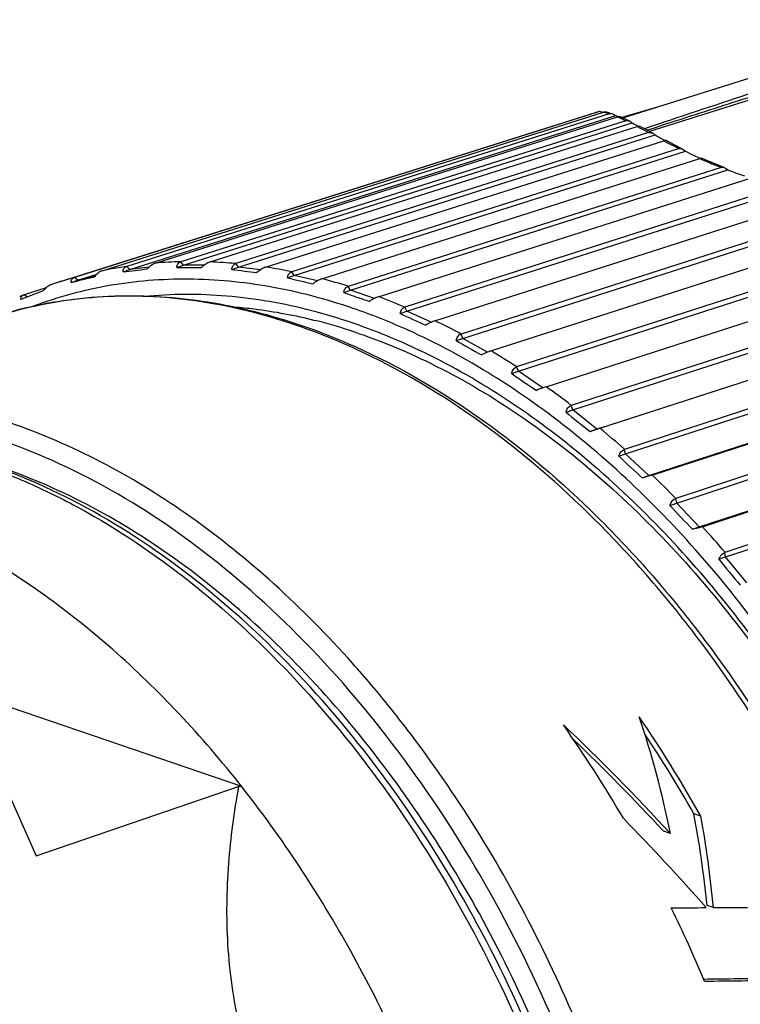
# Model space of a CAD drawing. Units: millimetres. Extents: x 0 to 210, y 0 to 297.
# Drawn here: x 163 to 173, y 84 to 98 of the extents above; entities that cross this region are included whole.
import ezdxf

# ---------------------------------------------------------------- set-up
doc = ezdxf.new("R2010")
doc.units = ezdxf.units.MM
doc.header["$LTSCALE"] = 19.36
doc.layers.get('0').update_dxf_attribs({"linetype": 'CONTINUOUS'})
for name, color, linetype in [('AUSFORMSCHRAEGEN', 7, 'CONTINUOUS'), ('BEZUGSACHSEN', 7, 'CONTINUOUS'), ('FASEN', 7, 'CONTINUOUS'), ('RUNDUNGEN', 7, 'CONTINUOUS')]:
    doc.layers.add(name, color=color, linetype=linetype)

msp = doc.modelspace()

# ---------------------------------------------------------------- linework, layer by layer
at = {"color": 7, "linetype": 'CONTINUOUS'}
for p, q in [((171.4227, 96.80459), (164.16306, 94.50941)), ((164.54737, 94.60199), (171.49338, 96.79802)), ((171.57144, 96.77651), (164.88702, 94.66195)), ((164.92873, 94.6202), (171.66425, 96.75098)), ((165.28395, 94.70728), (171.68566, 96.73242)), ((171.39761, 96.80061), (171.39436, 96.79965)), ((171.65967, 96.75484), (171.66425, 96.75098)), ((171.66425, 96.75098), (171.70211, 96.73569)), ((171.80148, 96.67947), (165.63339, 94.72602)), ((165.67326, 94.68038), (171.89274, 96.65016)), ((166.04021, 94.72378), (171.9615, 96.59909)), ((171.88367, 96.65781), (171.89274, 96.65016)), ((171.89274, 96.65016), (171.9148, 96.63865)), ((172.11851, 96.51624), (166.39704, 94.70117)), ((166.4348, 94.65196), (172.20852, 96.48365)), ((172.19468, 96.49519), (172.20852, 96.48365)), ((172.20852, 96.48365), (172.23777, 96.46732)), ((166.81098, 94.65139), (172.33135, 96.40268)), ((172.54055, 96.29423), (167.17277, 94.58758)), ((167.20816, 94.53513), (172.63023, 96.25908)), ((172.59061, 96.28761), (172.6108, 96.27457)), ((172.6108, 96.27457), (172.62537, 96.26295)), ((172.62537, 96.26295), (172.63023, 96.25908)), ((167.59101, 94.49059), (172.82989, 96.15628)), ((172.8376, 96.15838), (172.82989, 96.15628)), ((172.8317, 96.16037), (172.83709, 96.15791)), ((172.83173, 96.16037), (172.83717, 96.15793)), ((172.84368, 96.15945), (172.8376, 96.15838)), ((173.12553, 96.03437), (167.95529, 94.38602)), ((167.98805, 94.33069), (173.2187, 95.99834)), ((173.19244, 96.01676), (173.21214, 96.00294)), ((173.21214, 96.00294), (173.2187, 95.99834)), ((168.37495, 94.24249), (173.54515, 95.89085)), ((173.96308, 95.76871), (168.73923, 94.09788)), ((168.76916, 94.04004), (174.06541, 95.73408)), ((169.15747, 93.90878), (174.50974, 95.62073)), ((175.00803, 95.4872), (169.51926, 93.72511)), ((169.54613, 93.66516), (175.1165, 95.45349)), ((169.9332, 93.49173), (175.62183, 95.31803)), ((176.16083, 95.16284), (170.29003, 93.27026)), ((170.31367, 93.20861), (176.27213, 95.1295)), ((170.69685, 92.99421), (176.81225, 94.96569)), ((165.67326, 94.68038), (165.63339, 94.72602)), ((166.4348, 94.65196), (166.39704, 94.70117)), ((177.37587, 94.78625), (171.04629, 92.73645)), ((171.06653, 92.67351), (177.48873, 94.75337)), ((164.20632, 94.47184), (164.47551, 94.55694)), ((164.83615, 94.58854), (164.92873, 94.6202)), ((164.92873, 94.6202), (164.88702, 94.66195)), ((165.1955, 94.65067), (164.92873, 94.6202)), ((165.58067, 94.64872), (165.67326, 94.68038)), ((165.96139, 94.6788), (165.67326, 94.68038)), ((166.34222, 94.62029), (166.4348, 94.65196)), ((166.74086, 94.61515), (166.4348, 94.65196)), ((167.20816, 94.53513), (167.17277, 94.58758)), ((171.40093, 92.40658), (178.06052, 94.56332)), ((171.44322, 92.4196), (178.05222, 94.55996)), ((164.11373, 94.44017), (164.20632, 94.47184)), ((164.20632, 94.47184), (164.16306, 94.50941)), ((164.44849, 94.53017), (164.20632, 94.47184)), ((167.11558, 94.50346), (167.20816, 94.53513)), ((167.52813, 94.46093), (167.20816, 94.53513)), ((163.7293, 94.3219), (163.41836, 94.20462)), ((163.76805, 94.3648), (163.46642, 94.26944)), ((167.89547, 94.29902), (167.98805, 94.33069)), ((167.98805, 94.33069), (167.95529, 94.38602)), ((168.31811, 94.2178), (167.98805, 94.33069)), ((178.63218, 94.35641), (171.78287, 92.12731)), ((171.79957, 92.06352), (178.74601, 94.3243)), ((163.45858, 94.26649), (163.46643, 94.26943)), ((163.51094, 94.23629), (163.46642, 94.26944)), ((168.67657, 94.00837), (168.76916, 94.04004)), ((168.76916, 94.04004), (168.73923, 94.09788)), ((169.10577, 93.88784), (168.76916, 94.04004)), ((172.12335, 91.76405), (179.33243, 94.1103)), ((172.16718, 91.77184), (179.32566, 94.10162)), ((179.91603, 93.87504), (172.49473, 91.44701)), ((172.50778, 91.38281), (180.03058, 93.84411)), ((169.45355, 93.63349), (169.54613, 93.66516)), ((169.54613, 93.66516), (169.51926, 93.72511)), ((169.8857, 93.47372), (169.54613, 93.66516)), ((172.81872, 91.05284), (180.62622, 93.60729)), ((172.86382, 91.05534), (180.62044, 93.59316)), ((181.21612, 93.34506), (173.17702, 90.7002)), ((170.22109, 93.17694), (170.31367, 93.20861)), ((170.31367, 93.20861), (170.29003, 93.27026)), ((170.65641, 92.97605), (170.31367, 93.20861)), ((173.18632, 90.63602), (181.33089, 93.31564)), ((170.97395, 92.64185), (171.06653, 92.67351)), ((171.06653, 92.67351), (171.04629, 92.73645)), ((171.40093, 92.40658), (171.06653, 92.67351)), ((171.30835, 92.37492), (171.40093, 92.40658)), ((171.44322, 92.4196), (171.40093, 92.40658)), ((171.79957, 92.06352), (171.78287, 92.12731)), ((171.70699, 92.03186), (171.79957, 92.06352)), ((172.12335, 91.76405), (171.79957, 92.06352)), ((172.03076, 91.73239), (172.12335, 91.76405)), ((172.16718, 91.77184), (172.12335, 91.76405)), ((172.50778, 91.38281), (172.49473, 91.44701)), ((172.4152, 91.35114), (172.50778, 91.38281)), ((172.81872, 91.05284), (172.50778, 91.38281)), ((172.72614, 91.02117), (172.81872, 91.05284)), ((172.86382, 91.05534), (172.81872, 91.05284)), ((173.09374, 90.60436), (173.18632, 90.63602)), ((173.18632, 90.63602), (173.17702, 90.7002)), ((173.48231, 90.27781), (173.18632, 90.63602)), ((163.1996, 87.46374), (163.63139, 86.49658)), ((163.63139, 86.49658), (166.43618, 87.45587)), ((166.43618, 87.45587), (166.47636, 87.4583)), ((172.84297, 87.04416), (172.74644, 87.07717)), ((172.42034, 86.80557), (172.32443, 86.83837)), ((173.01724, 85.77815), (172.92834, 85.80856))]:
    msp.add_line(p, q, dxfattribs=at)
at = {"color": 9, "linetype": 'CONTINUOUS'}
msp.add_line((171.4002, 96.80129), (171.3976, 96.80061), dxfattribs=at)
at = {"color": 7, "linetype": 'CONTINUOUS'}
for centre, radius, start, end in [((171.44959, 96.71963), 0.08912, 98.077453, 107.559468), ((171.4494, 96.72059), 0.08814, 94.104958, 98.044632), ((171.52006, 96.71393), 0.08822, 99.537544, 107.602314), ((176.50166, 105.45623), 9.93926, 242.516729, 242.966731), ((175.58226, 102.48761), 6.88691, 240.946249, 242.010508), ((174.72627, 100.2741), 4.52921, 242.43323, 244.119949), ((174.49321, 99.79839), 3.99948, 244.149081, 245.453369), ((174.86283, 100.24382), 4.55272, 248.830367, 251.915155), ((161.25646, 127.4173), 33.02336, 276.223019, 276.806974), ((165.87443, 116.93975), 22.29297, 269.244981, 270.125876), ((168.63151, 112.18538), 17.71364, 262.574382, 263.71052), ((165.74173, 88.7996), 5.92408, 107.54347, 108.757341), ((146.83421, 166.87993), 74.47215, 283.4164155, 283.6726406), ((170.77206, 109.47029), 15.407, 256.271211, 257.616323), ((172.52121, 107.25428), 13.75631, 250.350631, 251.122174), ((172.67426, 107.69572), 14.22352, 251.114175, 251.873214), ((174.44726, 106.30218), 13.58082, 244.854742, 246.486182), ((176.17753, 105.15254), 13.33793, 239.726731, 241.446515), ((177.87523, 104.08826), 13.32826, 234.950852, 236.731446), ((179.54232, 103.03299), 13.46821, 230.491548, 232.311846), ((181.17086, 101.93896), 13.70093, 226.310767, 228.155216), ((182.74734, 100.77595), 13.985, 222.370531, 224.228136), ((184.25531, 99.52549), 14.28872, 218.634388, 220.497753), ((157.08144, 78.21517), 18.0659, 29.255818, 34.396066), ((156.35983, 78.02594), 17.83931, 30.257651, 35.197829), ((157.08241, 78.19656), 18.00631, 29.550756, 33.67543), ((154.86433, 77.18732), 19.55489, 22.777988, 26.049959)]:
    msp.add_arc(centre, radius, start, end, dxfattribs=at)
at = {"color": 9, "linetype": 'CONTINUOUS'}
for centre, radius, start, end in [((171.39075, 96.297), 0.51143, 76.309579, 78.422711), ((170.76073, 94.57501), 2.34731, 66.04616, 66.794236), ((167.15387, 87.33508), 10.4372, 62.340919, 62.572578), ((162.76179, 78.99378), 19.86416, 61.898486, 62.288836), ((178.44567, 107.92815), 13.04689, 242.05381, 242.732421), ((176.77941, 104.69774), 9.41206, 242.739119, 243.232908), ((175.10491, 101.25445), 5.58274, 245.951557, 247.531543), ((175.1223, 101.29765), 5.62931, 247.536026, 248.646668), ((175.17276, 101.42655), 5.76773, 248.646011, 249.209818), ((165.79851, 88.40247), 6.32607, 91.484267, 94.654058), ((165.79295, 87.97605), 6.75271, 84.856769, 87.890844), ((165.76902, 88.68117), 6.04568, 98.37664, 101.645746), ((165.72059, 87.40465), 7.32889, 78.561453, 81.433802), ((165.74437, 88.7911), 5.93298, 105.445186, 107.543054), ((165.55417, 86.7042), 8.04909, 72.634589, 75.332593), ((165.27386, 85.89701), 8.90384, 67.086532, 69.608804), ((164.86866, 85.01054), 9.87878, 61.907725, 64.261144), ((164.33728, 84.07594), 10.95413, 57.075101, 59.271911), ((163.68839, 83.12622), 12.1046, 52.557628, 54.613054), ((162.94025, 82.19444), 13.29977, 48.320482, 50.251005), ((162.11976, 81.31184), 14.50502, 44.32787, 46.150098), ((161.26092, 80.50614), 15.6828, 40.544746, 42.27476)]:
    msp.add_arc(centre, radius, start, end, dxfattribs=at)
at = {"color": 7, "linetype": 'CONTINUOUS'}
for centre, major_axis, ratio, start_param, end_param in [((162.08515, 79.6305), (5.20279, 14.13104), 0.65747294, -0.81718665, -0.68403964), ((168.36149, 81.77714), (-9.07693, 10.68019), 0.45466254, -1.48485662, -1.33249482), ((168.36149, 81.77714), (-9.00843, 10.59959), 0.45466254, -1.47791419, -1.34852398), ((162.229, 79.6797), (5.82878, 14.08266), 0.6440357, -0.87626849, -0.77793155), ((162.229, 79.6797), (5.8731, 14.18975), 0.6440357, -0.88204091, -0.78497232), ((168.23801, 81.73491), (-9.34444, 10.58124), 0.4379586, -1.57550239, -1.45575028), ((192.37701, 89.99093), (45.41135, 2.03991), 0.08136162, -2.029148, -2.01733275), ((192.37701, 89.99093), (45.41135, 2.03991), 0.08136162, -2.01486886, -2.0033682), ((189.31186, 88.94259), (45.06863, 2.02452), 0.08136162, 4.33557301, 4.3584355), ((189.31186, 88.94259), (45.41135, 2.03991), 0.08136162, -1.94435979, -1.92004488)]:
    msp.add_ellipse(centre, major_axis=major_axis, ratio=ratio, start_param=start_param, end_param=end_param, dxfattribs=at)
for points, knots in [([(171.44309, 96.8085), (171.44715, 96.80879), (171.46454, 96.8088), (171.48191, 96.8042), (171.49388, 96.79839)], [0, 0, 0, 0, 0.23423652, 1, 1, 1, 1]), ([(171.53563, 96.80024), (171.53334, 96.80075), (171.52338, 96.8025), (171.51309, 96.80221), (171.50545, 96.80093)], [0, 0, 0, 0, 0.23243567, 1, 1, 1, 1]), ([(171.57144, 96.77651), (171.57523, 96.77771), (171.5928, 96.78185), (171.61164, 96.77946), (171.62489, 96.7749)], [0, 0, 0, 0, 0.22098925, 1, 1, 1, 1]), ([(171.62489, 96.7749), (171.62814, 96.77379), (171.64059, 96.76874), (171.65202, 96.76128), (171.65967, 96.75484)], [0, 0, 0, 0, 0.25527748, 1, 1, 1, 1]), ([(171.69971, 96.73565), (171.69858, 96.73549), (171.69383, 96.73471), (171.68915, 96.73353), (171.68566, 96.73242)], [0, 0, 0, 0, 0.23790994, 1, 1, 1, 1]), ([(171.73538, 96.73138), (171.73289, 96.73247), (171.7215, 96.73652), (171.70897, 96.73695), (171.69971, 96.73565)], [0, 0, 0, 0, 0.22484149, 1, 1, 1, 1]), ([(171.80148, 96.67947), (171.81026, 96.68225), (171.83085, 96.68416), (171.85052, 96.67806), (171.86027, 96.67326)], [0, 0, 0, 0, 0.45869586, 1, 1, 1, 1]), ([(171.97406, 96.6021), (171.97092, 96.6016), (171.96671, 96.60066), (171.96258, 96.59944), (171.9615, 96.59909)], [0, 0, 0, 0, 0.73629249, 1, 1, 1, 1]), ([(172.00841, 96.59768), (172.00618, 96.59885), (171.99537, 96.60337), (171.98308, 96.60354), (171.97406, 96.6021)], [0, 0, 0, 0, 0.21596566, 1, 1, 1, 1]), ([(172.11851, 96.51624), (172.12705, 96.51895), (172.14722, 96.52028), (172.16602, 96.51347), (172.17529, 96.50845)], [0, 0, 0, 0, 0.45955192, 1, 1, 1, 1]), ([(172.37146, 96.40251), (172.36968, 96.40346), (172.36056, 96.40717), (172.35022, 96.40683), (172.34257, 96.40548)], [0, 0, 0, 0, 0.20603854, 1, 1, 1, 1]), ([(172.54055, 96.29423), (172.5442, 96.29539), (172.56114, 96.29852), (172.57881, 96.29368), (172.59063, 96.28767)], [0, 0, 0, 0, 0.22396714, 1, 1, 1, 1]), ([(172.86045, 96.15791), (172.8594, 96.15839), (172.854, 96.16019), (172.84814, 96.16002), (172.84368, 96.15945)], [0, 0, 0, 0, 0.20380669, 1, 1, 1, 1]), ([(173.12553, 96.03437), (173.12848, 96.03531), (173.14185, 96.03787), (173.15579, 96.0351), (173.16553, 96.0314)], [0, 0, 0, 0, 0.22910003, 1, 1, 1, 1]), ([(173.16553, 96.0314), (173.16787, 96.03052), (173.17728, 96.0265), (173.18611, 96.0212), (173.19244, 96.01676)], [0, 0, 0, 0, 0.24405607, 1, 1, 1, 1]), ([(165.28395, 94.70727), (165.26326, 94.70065), (165.22258, 94.67587), (165.18785, 94.64467), (165.17055, 94.62673)], [0, 0, 0, 0, 0.46565058, 1, 1, 1, 1]), ([(165.58067, 94.64872), (165.58051, 94.66493), (165.58745, 94.69976), (165.6173, 94.72099), (165.63339, 94.72601)], [0, 0, 0, 0, 0.49023769, 1, 1, 1, 1]), ([(166.04021, 94.72378), (166.01941, 94.71707), (165.97815, 94.69334), (165.94176, 94.66381), (165.92341, 94.64684)], [0, 0, 0, 0, 0.46634562, 1, 1, 1, 1]), ([(166.34222, 94.62029), (166.34263, 94.63747), (166.34865, 94.66422), (166.37245, 94.69034), (166.38843, 94.69849), (166.39705, 94.70116)], [0, 0, 0, 0, 0.49557988, 0.73973934, 1, 1, 1, 1]), ([(164.54737, 94.60199), (164.53768, 94.59891), (164.51799, 94.58941), (164.47967, 94.56291), (164.45373, 94.53698), (164.43751, 94.51817)], [0, 0, 0, 0, 0.21856934, 0.46587434, 1, 1, 1, 1]), ([(164.83615, 94.58854), (164.83548, 94.60372), (164.84202, 94.6375), (164.87128, 94.657), (164.88703, 94.66195)], [0, 0, 0, 0, 0.47923276, 1, 1, 1, 1]), ([(166.81098, 94.65138), (166.7901, 94.64459), (166.74826, 94.62198), (166.71031, 94.59425), (166.69095, 94.57836)], [0, 0, 0, 0, 0.46702684, 1, 1, 1, 1]), ([(167.11558, 94.50346), (167.11664, 94.52152), (167.1234, 94.54919), (167.14783, 94.57643), (167.16408, 94.58488), (167.17278, 94.58757)], [0, 0, 0, 0, 0.50341854, 0.74666713, 1, 1, 1, 1]), ([(163.83551, 94.40863), (163.81507, 94.40218), (163.77561, 94.37554), (163.74441, 94.34146), (163.7293, 94.3219)], [0, 0, 0, 0, 0.46437312, 1, 1, 1, 1]), ([(164.11373, 94.44017), (164.11317, 94.44738), (164.11384, 94.46195), (164.1258, 94.49076), (164.14764, 94.50454), (164.16306, 94.50941)], [0, 0, 0, 0, 0.23716992, 0.4698264, 1, 1, 1, 1]), ([(167.591, 94.49059), (167.57006, 94.48372), (167.52766, 94.46229), (167.48823, 94.43648), (167.46792, 94.42175)], [0, 0, 0, 0, 0.4676598, 1, 1, 1, 1]), ([(167.89547, 94.29902), (167.89725, 94.31788), (167.90488, 94.34636), (167.92999, 94.37456), (167.94652, 94.38331), (167.95529, 94.38601)], [0, 0, 0, 0, 0.51002965, 0.75266096, 1, 1, 1, 1]), ([(163.41836, 94.20462), (163.41701, 94.2166), (163.42186, 94.24482), (163.44546, 94.26115), (163.45849, 94.26654)], [0, 0, 0, 0, 0.46065144, 1, 1, 1, 1]), ([(168.37495, 94.24248), (168.35396, 94.23554), (168.31101, 94.21534), (168.27022, 94.19157), (168.24902, 94.1781)], [0, 0, 0, 0, 0.46821404, 1, 1, 1, 1]), ([(168.67657, 94.00837), (168.67914, 94.02793), (168.68774, 94.05712), (168.71359, 94.08612), (168.73038, 94.09514), (168.73924, 94.09787)], [0, 0, 0, 0, 0.51557313, 0.75782909, 1, 1, 1, 1]), ([(169.15746, 93.90877), (169.13644, 93.90176), (169.09297, 93.88282), (169.05092, 93.86119), (169.02892, 93.84906)], [0, 0, 0, 0, 0.46866379, 1, 1, 1, 1]), ([(169.45355, 93.63349), (169.45696, 93.65366), (169.46887, 93.69214), (169.50148, 93.71964), (169.51926, 93.7251)], [0, 0, 0, 0, 0.52376842, 1, 1, 1, 1]), ([(169.93319, 93.49173), (169.91216, 93.48465), (169.86818, 93.46701), (169.82501, 93.44761), (169.80228, 93.43688)], [0, 0, 0, 0, 0.46898858, 1, 1, 1, 1]), ([(170.22109, 93.17694), (170.22539, 93.19763), (170.23875, 93.23646), (170.27193, 93.2647), (170.29003, 93.27025)], [0, 0, 0, 0, 0.52738089, 1, 1, 1, 1]), ([(170.69685, 92.99421), (170.68704, 92.99087), (170.64241, 92.97504), (170.59821, 92.95801), (170.56382, 92.94438)], [0, 0, 0, 0, 0.21885061, 1, 1, 1, 1]), ([(170.97395, 92.64185), (170.9792, 92.66294), (170.99411, 92.702), (171.02788, 92.7308), (171.04629, 92.73644)], [0, 0, 0, 0, 0.53025727, 1, 1, 1, 1]), ([(171.44321, 92.4196), (171.4334, 92.41624), (171.38854, 92.40108), (171.34353, 92.38633), (171.30835, 92.37492)], [0, 0, 0, 0, 0.2188547, 1, 1, 1, 1]), ([(171.70699, 92.03186), (171.71324, 92.05324), (171.72979, 92.09238), (171.76417, 92.12157), (171.78287, 92.1273)], [0, 0, 0, 0, 0.53249128, 1, 1, 1, 1]), ([(172.16718, 91.77184), (172.15739, 91.76845), (172.1123, 91.75398), (172.06659, 91.74153), (172.03076, 91.73239)], [0, 0, 0, 0, 0.21884266, 1, 1, 1, 1]), ([(172.4152, 91.35114), (172.41895, 91.36225), (172.43453, 91.40085), (172.46558, 91.43806), (172.49473, 91.447)], [0, 0, 0, 0, 0.27765711, 1, 1, 1, 1]), ([(172.86381, 91.05534), (172.84287, 91.04804), (172.7971, 91.03572), (172.75083, 91.02584), (172.72614, 91.02117)], [0, 0, 0, 0, 0.46884293, 1, 1, 1, 1]), ([(173.09374, 90.60436), (173.09804, 90.61548), (173.11553, 90.65407), (173.14736, 90.69107), (173.17702, 90.70019)], [0, 0, 0, 0, 0.27758049, 1, 1, 1, 1]), ([(166.43618, 87.45587), (166.37139, 87.10257), (166.2729, 86.37618), (166.25925, 85.44917), (166.33462, 84.69082), (166.44259, 84.11059), (166.6064, 83.53184), (166.7535, 83.1547), (166.83649, 82.9688)], [0, 0, 0, 0, 0.23560215, 0.47987812, 0.60603203, 0.73496502, 0.86646973, 1, 1, 1, 1])]:
    msp.add_open_spline(points, degree=3, knots=knots, dxfattribs=at)
at = {"color": 9, "linetype": 'CONTINUOUS'}
for points, knots in [([(171.57144, 96.77651), (171.56617, 96.77827), (171.54646, 96.78464), (171.52652, 96.79032), (171.51179, 96.7939)], [0, 0, 0, 0, 0.26813456, 1, 1, 1, 1]), ([(171.80148, 96.67947), (171.79383, 96.68315), (171.76474, 96.69703), (171.73546, 96.71052), (171.71374, 96.72016)], [0, 0, 0, 0, 0.26310056, 1, 1, 1, 1])]:
    msp.add_open_spline(points, degree=3, knots=knots, dxfattribs=at)
at = {"color": 7, "linetype": 'CONTINUOUS'}
for points in [[(171.86027, 96.67326), (171.86865, 96.66913), (171.87653, 96.66384), (171.88367, 96.65781)], [(172.17529, 96.50845), (172.18217, 96.50472), (172.18867, 96.50021), (172.19468, 96.49519)], [(172.34257, 96.40548), (172.33878, 96.40481), (172.33503, 96.40385), (172.33135, 96.40268)]]:
    msp.add_open_spline(points, degree=3, dxfattribs=at)
at = {"layer": 'AUSFORMSCHRAEGEN', "color": 7, "linetype": 'CONTINUOUS'}
msp.add_line((171.76141, 96.71984), (176.06592, 98.08065), dxfattribs=at)
at = {"layer": 'BEZUGSACHSEN', "color": 7, "linetype": 'CONTINUOUS'}
msp.add_line((163.95604, 94.44814), (171.39435, 96.79965), dxfattribs=at)
at = {"layer": 'FASEN', "color": 7, "linetype": 'CONTINUOUS'}
msp.add_line((162.7291, 88.73994), (166.47636, 87.4583), dxfattribs=at)
msp.add_open_spline([(166.47636, 87.4583), (166.20221, 87.80607), (165.63436, 88.46747), (164.43455, 89.6328), (163.43, 90.36168), (162.7291, 90.75035)], degree=3, knots=[0, 0, 0, 0, 0.26490991, 0.52055668, 1, 1, 1, 1], dxfattribs=at)
at = {"layer": 'RUNDUNGEN', "color": 7, "linetype": 'CONTINUOUS'}
for p, q in [((172.22185, 96.8654), (171.74721, 96.72614)), ((171.57785, 96.78893), (171.53563, 96.80024)), ((171.76633, 96.71766), (171.73538, 96.73138)), ((171.86027, 96.67325), (171.76633, 96.71766)), ((172.07597, 96.56187), (172.00841, 96.59768)), ((172.17529, 96.50845), (172.07597, 96.56187)), ((172.48236, 96.34365), (172.37146, 96.40251)), ((172.59064, 96.28769), (172.48236, 96.34365)), ((173.01287, 96.09193), (172.86042, 96.15789)), ((173.16553, 96.03139), (173.01287, 96.09193))]:
    msp.add_line(p, q, dxfattribs=at)
at = {"layer": 'RUNDUNGEN', "color": 9, "linetype": 'CONTINUOUS'}
for p, q in [((173.51361, 96.96369), (172.12985, 96.53289)), ((172.09629, 96.55094), (172.15536, 96.57003))]:
    msp.add_line(p, q, dxfattribs=at)
for centre, radius, start, end in [((352.47727, -441.86962), 567.86087, 108.3719266, 108.5244985), ((165.47042, 86.42558), 7.87495, 71.941583, 74.884828), ((165.40642, 86.22708), 8.0835, 71.11737, 71.9464), ((165.36679, 86.11135), 8.20583, 70.271571, 71.11709), ((165.14093, 85.5175), 8.84107, 64.591937, 70.192923), ((160.39924, 84.25471), 8.45504, 68.164806, 71.096612)]:
    msp.add_arc(centre, radius, start, end, dxfattribs=at)
at = {"layer": 'RUNDUNGEN', "color": 7, "linetype": 'CONTINUOUS'}
for centre, radius, start, end in [((165.78737, 88.66375), 6.06745, 112.570446, 113.148416), ((165.6893, 86.7542), 7.3842, 75.165817, 75.851126), ((165.62219, 86.5065), 7.64083, 71.08417, 75.154863)]:
    msp.add_arc(centre, radius, start, end, dxfattribs=at)
at = {"layer": 'RUNDUNGEN', "color": 9, "linetype": 'CONTINUOUS'}
for points, knots in [([(172.15536, 96.57003), (172.27174, 96.60763), (172.73783, 96.75814), (173.20403, 96.90827), (173.55387, 97.02076)], [0, 0, 0, 0, 0.24970401, 1, 1, 1, 1]), ([(168.02248, 94.08062), (167.64758, 94.20884), (166.89424, 94.40766), (165.75138, 94.5179), (164.64095, 94.42993), (163.93257, 94.23866), (163.59388, 94.11228)], [0, 0, 0, 0, 0.26338872, 0.51554465, 0.75969853, 1, 1, 1, 1]), ([(167.52389, 94.02808), (167.13812, 94.13215), (166.36438, 94.27729), (165.57621, 94.28376), (165.19409, 94.2502)], [0, 0, 0, 0, 0.5101942, 1, 1, 1, 1]), ([(168.04287, 93.52382), (167.61923, 93.71715), (166.76393, 94.03223), (165.44844, 94.26939), (164.16397, 94.25033), (163.34223, 94.064), (162.95177, 93.93044)], [0, 0, 0, 0, 0.26732232, 0.52050788, 0.76310294, 1, 1, 1, 1]), ([(169.00134, 93.67749), (168.92049, 93.71646), (168.60034, 93.86518), (168.27156, 93.99543), (168.02248, 94.08062)], [0, 0, 0, 0, 0.25426539, 1, 1, 1, 1]), ([(176.1087, 72.66932), (176.517, 73.46621), (176.97119, 74.78593), (177.28767, 76.64), (177.389, 78.14281), (177.3464, 79.69859), (177.09723, 81.82708), (176.43722, 84.46979), (175.35671, 86.97116), (174.26156, 88.81658), (173.34959, 90.08225), (172.35514, 91.21938), (170.97532, 92.50773), (169.81129, 93.28716), (169.00134, 93.67749)], [0, 0, 0, 0, 0.11122916, 0.1711041, 0.23347494, 0.29798246, 0.36417613, 0.49939032, 0.63469859, 0.7010062, 0.76566702, 0.82822407, 0.88831099, 1, 1, 1, 1]), ([(176.60883, 78.18901), (176.60883, 78.97518), (176.49546, 80.57281), (176.0168, 82.94552), (175.24242, 85.26615), (174.19819, 87.4562), (173.12066, 89.12951), (172.15263, 90.33579), (170.71233, 91.88655), (169.28305, 92.95786), (168.04287, 93.52382)], [0, 0, 0, 0, 0.1281568, 0.26016922, 0.3936163, 0.52594172, 0.65468694, 0.71706436, 0.77777725, 1, 1, 1, 1]), ([(175.99585, 72.85835), (176.39449, 73.64594), (176.83637, 74.94876), (177.14104, 76.77751), (177.23538, 78.25871), (177.188, 79.79118), (176.93553, 81.88618), (176.27746, 84.48492), (175.20614, 86.94232), (174.12268, 88.75308), (173.2216, 89.99352), (172.2399, 91.10665), (170.87904, 92.36568), (169.73184, 93.12502), (168.93431, 93.50342)], [0, 0, 0, 0, 0.11144559, 0.1714239, 0.23388804, 0.29847443, 0.36472899, 0.50000082, 0.63527229, 0.7015263, 0.76611182, 0.82857465, 0.8885524, 1, 1, 1, 1]), ([(171.42866, 71.10756), (171.85191, 71.95412), (172.31084, 73.35901), (172.6054, 75.32806), (172.67523, 76.92295), (172.58662, 78.56908), (172.3414, 80.23982), (171.94369, 81.90696), (171.4002, 83.54263), (170.72004, 85.11939), (169.91464, 86.6107), (169.14444, 87.77027), (168.47688, 88.63209), (167.79198, 89.4306), (166.88926, 90.3325), (165.39134, 91.52587), (164.13762, 92.19668), (163.27987, 92.49005)], [0, 0, 0, 0, 0.1127535, 0.17359774, 0.23700501, 0.30255094, 0.36971283, 0.43789875, 0.50647496, 0.57479217, 0.64221137, 0.7081301, 0.74036491, 0.77202912, 0.83342242, 0.89200446, 1, 1, 1, 1]), ([(159.86718, 92.26992), (160.1121, 92.30006), (160.61176, 92.32964), (161.37039, 92.28246), (162.13935, 92.14477), (162.91283, 91.91779), (163.68536, 91.60336), (164.72439, 91.06153), (165.98825, 90.17076), (167.38468, 88.82762), (168.64998, 87.22998), (169.74863, 85.42348), (170.64996, 83.45934), (171.32842, 81.3934), (171.76472, 79.28439), (171.94635, 77.19218), (171.86772, 75.17575), (171.53046, 73.29226), (171.03117, 71.8516), (170.50727, 70.82318), (170.06506, 70.13068), (169.56999, 69.50898), (169.20181, 69.13964), (169.01051, 68.96938)], [0, 0, 0, 0, 0.02447246, 0.04948785, 0.07521216, 0.10177845, 0.12928431, 0.15779184, 0.21784318, 0.28186119, 0.34931618, 0.41938503, 0.4910456, 0.56316305, 0.6345712, 0.70415271, 0.77092117, 0.8341089, 0.89326355, 0.9213298, 0.94841686, 0.97460333, 1, 1, 1, 1]), ([(165.68542, 67.33301), (165.94331, 67.34323), (166.45549, 67.39586), (167.2045, 67.57397), (167.92189, 67.84933), (168.60155, 68.21956), (169.23815, 68.68154), (170.03445, 69.4254), (170.71219, 70.33325), (171.2603, 71.35867), (171.61625, 72.20864), (171.90626, 73.11828), (172.20695, 74.42115), (172.40009, 76.15947), (172.34583, 78.32766), (172.01145, 80.54563), (171.40725, 82.74618), (170.5516, 84.86294), (169.47027, 86.8319), (168.19571, 88.59358), (166.76523, 90.09486), (165.22143, 91.28995), (164.1049, 91.8785), (163.54399, 92.10317)], [0, 0, 0, 0, 0.02464486, 0.04900426, 0.07331038, 0.09780017, 0.12269948, 0.14821111, 0.20163437, 0.22985192, 0.25913118, 0.28948974, 0.32091093, 0.38668862, 0.45585673, 0.52745785, 0.60034211, 0.67326423, 0.74497627, 0.81432, 0.88032349, 0.94230434, 1, 1, 1, 1]), ([(170.08993, 70.13239), (170.36126, 70.48488), (170.85541, 71.26283), (171.42104, 72.56637), (171.82289, 74.01372), (172.05374, 75.5764), (172.10984, 77.22442), (171.99035, 78.92588), (171.69776, 80.6478), (171.23784, 82.35671), (170.61956, 84.01932), (169.85496, 85.60327), (168.95888, 87.07769), (167.94861, 88.4139), (166.84355, 89.58587), (165.66455, 90.57078), (164.4343, 91.34898), (163.57005, 91.73025), (163.13845, 91.87786)], [0, 0, 0, 0, 0.05208762, 0.10732721, 0.16583301, 0.22746447, 0.29187248, 0.35854522, 0.42685092, 0.49607731, 0.56546866, 0.63426163, 0.7017208, 0.76717501, 0.83005582, 0.88993835, 0.94658701, 1, 1, 1, 1])]:
    msp.add_open_spline(points, degree=3, knots=knots, dxfattribs=at)
at = {"layer": 'RUNDUNGEN', "color": 7, "linetype": 'CONTINUOUS'}
for points, knots in [([(162.95176, 93.93045), (163.34438, 94.06474), (164.16918, 94.25304), (165.4566, 94.27744), (166.77198, 94.04855), (167.62693, 93.74071), (168.04988, 93.55154)], [0, 0, 0, 0, 0.2380858, 0.48131013, 0.73415639, 1, 1, 1, 1]), ([(166.37477, 94.10157), (166.46749, 94.09408), (166.84418, 94.05539), (167.21739, 93.9842), (167.49431, 93.91439)], [0, 0, 0, 0, 0.24570327, 1, 1, 1, 1]), ([(168.09918, 93.73469), (168.94502, 93.4454), (170.1815, 92.77638), (171.65479, 91.58421), (172.73173, 90.48774), (173.72646, 89.23579), (174.62222, 87.85011), (175.40291, 86.35515), (176.27038, 84.25511), (176.85663, 82.05406), (177.13236, 79.83413), (177.17822, 78.21324), (177.06347, 76.65365), (176.7104, 74.7498), (176.20469, 73.40555), (175.75091, 72.61035)], [0, 0, 0, 0, 0.10795883, 0.16683934, 0.2286857, 0.29312023, 0.35964119, 0.42765306, 0.49649841, 0.63378413, 0.70099038, 0.76634415, 0.82930103, 0.88942929, 1, 1, 1, 1]), ([(168.04988, 93.55154), (169.29811, 92.99328), (170.73837, 91.92754), (172.18858, 90.3796), (173.16164, 89.17645), (174.24456, 87.50601), (175.29394, 85.31785), (176.07222, 82.99761), (176.55345, 80.62363), (176.66741, 79.02451), (176.66741, 78.23738)], [0, 0, 0, 0, 0.22266252, 0.28336568, 0.34570789, 0.47433857, 0.60653451, 0.73987281, 0.87182424, 1, 1, 1, 1]), ([(169.01919, 68.9603), (169.21577, 69.13197), (169.59383, 69.50421), (170.10213, 70.13119), (170.55542, 70.82859), (171.09118, 71.86146), (171.60215, 73.30614), (171.94961, 75.1931), (172.03577, 77.2106), (171.85984, 79.30237), (171.42774, 81.41018), (170.75204, 83.47469), (169.85189, 85.43755), (168.75238, 87.24326), (167.48368, 88.84082), (166.07947, 90.18503), (164.57678, 91.23693), (163.2519, 91.8525), (162.18705, 92.15914), (161.40316, 92.29512), (160.62788, 92.33887), (160.1168, 92.3056), (159.866, 92.27326)], [0, 0, 0, 0, 0.02575778, 0.05222464, 0.07951173, 0.10770196, 0.16690484, 0.22993483, 0.29640691, 0.36560854, 0.4365956, 0.50828357, 0.57953506, 0.64924547, 0.71642983, 0.78031293, 0.84042462, 0.89669425, 0.92353245, 0.9496059, 0.97504335, 1, 1, 1, 1]), ([(167.448, 68.43192), (167.69948, 68.65524), (168.17787, 69.15234), (168.79469, 70.01062), (169.31725, 70.98422), (169.73939, 72.06066), (170.05644, 73.22669), (170.26479, 74.46798), (170.36208, 75.76933), (170.34724, 77.11473), (170.22052, 78.48781), (169.90325, 80.34001), (169.37315, 82.16543), (168.64685, 83.91659), (167.80747, 85.57699), (167.04236, 86.74031), (166.47636, 87.4583)], [0, 0, 0, 0, 0.04887718, 0.09982099, 0.15315149, 0.20903459, 0.26749767, 0.32844424, 0.39167295, 0.45689582, 0.52375559, 0.59184196, 0.72978384, 0.7987836, 0.86713612, 1, 1, 1, 1])]:
    msp.add_open_spline(points, degree=3, knots=knots, dxfattribs=at)

doc.saveas('drawing.dxf')
